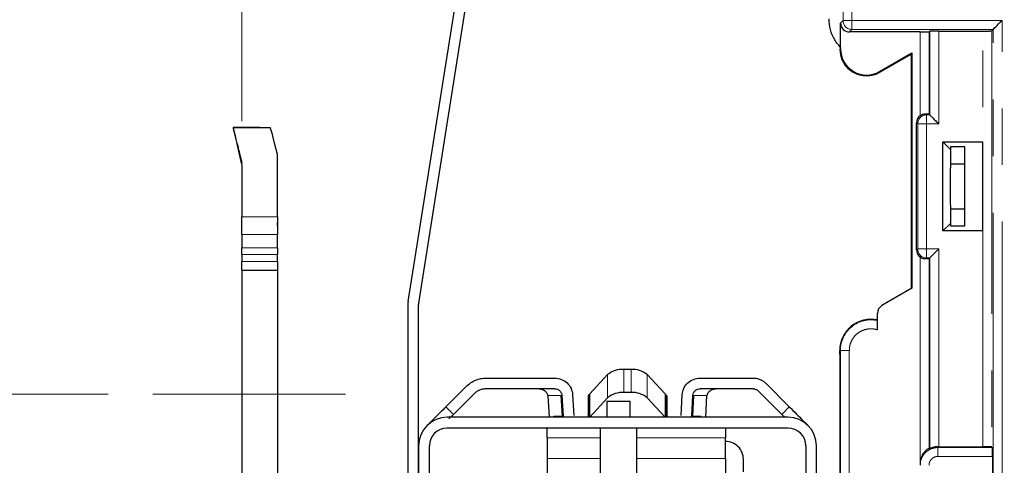
# Model space of a CAD drawing. Units: millimetres. Extents: x 0 to 420, y 0 to 297.
# Drawn here: x 22 to 44, y 235 to 245 of the extents above; entities that cross this region are included whole.
import ezdxf

# ---------------------------------------------------------------- set-up
doc = ezdxf.new("R2010")
doc.units = ezdxf.units.MM
doc.linetypes.add('CENTERX2', pattern=[20.32, 12.7, -2.54, 2.54, -2.54])
doc.linetypes.add('PHANTOM', pattern=[12.7, 6.35, -1.27, 1.27, -1.27, 1.27, -1.27])
doc.styles.add('SLDTEXTSTYLE0', font='TXT', dxfattribs={"width": 0.605})
doc.dimstyles.new('SLDDIMSTYLE0', dxfattribs={"dimtxt": 3.5, "dimasz": 2.5, "dimexe": 0, "dimexo": 0.0625, "dimgap": 0.875, "dimtad": 1, "dimtoh": 1, "dimlfac": 2.5, "dimrnd": 1e-09, "dimzin": 12, "dimdsep": 46, "dimtxsty": 'SLDTEXTSTYLE0', "dimsah": 1, "dimcen": 0.09, "dimadec": 0, "dimazin": 0, "dimtfac": 1, "dimtofl": 0, "dimtmove": 0, "dimatfit": 3, "dimfxl": 1, "dimfrac": 2, "dimtolj": 1, "dimtzin": 12, "dimarcsym": 0})
doc.dimstyles.new('SLDDIMSTYLE2', dxfattribs={"dimtxt": 3.5, "dimasz": 2.5, "dimexe": 0, "dimexo": 0.0625, "dimgap": 0.875, "dimtad": 1, "dimtoh": 1, "dimlfac": 2.5, "dimrnd": 1e-09, "dimzin": 12, "dimdsep": 46, "dimtxsty": 'SLDTEXTSTYLE0', "dimsah": 1, "dimcen": 0.09, "dimadec": 0, "dimazin": 0, "dimtfac": 1, "dimtofl": 0, "dimtmove": 0, "dimatfit": 3, "dimfxl": 1, "dimfrac": 2, "dimtolj": 1, "dimtzin": 12, "dimarcsym": 0})

# ---------------------------------------------------------------- blocks, each defined once
blk = doc.blocks.new('*D19')
at = {"color": 7, "linetype": 'Continuous', "lineweight": 0}
for p, q in [((27.053, 242.695), (27.053, 264.384)), ((48.193, 235.572), (48.193, 264.384)), ((48.193, 263.384), (27.053, 263.384))]:
    blk.add_line(p, q, dxfattribs=at)
for points in [[(27.053, 263.384), (29.553, 262.876), (29.553, 263.892)], [(48.193, 263.384), (45.693, 263.892), (45.693, 262.876)]]:
    blk.add_solid(points, dxfattribs=at)
at = {"color": 7, "linetype": 'Continuous', "lineweight": 0, "insert": (32.691, 267.895), "char_height": 3.5, "attachment_point": 1, "style": 'SLDTEXTSTYLE0'}
blk.add_mtext('52,85', dxfattribs=at)
blk = doc.blocks.new('*D21')
at = {"color": 7, "linetype": 'Continuous', "lineweight": 0}
for p, q in [((27.053, 242.695), (27.053, 270.384)), ((183.853, 242.695), (183.853, 270.384)), ((183.853, 269.384), (27.053, 269.384))]:
    blk.add_line(p, q, dxfattribs=at)
for points in [[(27.053, 269.384), (29.553, 268.876), (29.553, 269.892)], [(183.853, 269.384), (181.353, 269.892), (181.353, 268.876)]]:
    blk.add_solid(points, dxfattribs=at)
at = {"color": 7, "linetype": 'Continuous', "lineweight": 0, "char_height": 3.5, "attachment_point": 1, "style": 'SLDTEXTSTYLE0'}
for s, insert in [('392', (105.344, 273.895)), ('EB ', (98.987, 273.895))]:
    blk.add_mtext(s, dxfattribs=dict(at, insert=insert))
blk = doc.blocks.new('*D28')
at = {"color": 7, "linetype": 'Continuous', "lineweight": 0}
for p, q in [((16.621, 236.57), (16.621, 251.416)), ((24.053, 236.57), (15.621, 236.57)), ((16.621, 233.172), (16.621, 236.57)), ((159.113, 233.172), (15.621, 233.172)), ((16.621, 233.172), (16.621, 229.172))]:
    blk.add_line(p, q, dxfattribs=at)
for points in [[(16.621, 236.57), (17.129, 239.07), (16.113, 239.07)], [(16.621, 233.172), (16.113, 230.672), (17.129, 230.672)]]:
    blk.add_solid(points, dxfattribs=at)
at = {"color": 7, "linetype": 'Continuous', "lineweight": 0, "insert": (12.11, 242.153), "char_height": 3.5, "attachment_point": 1, "rotation": 90, "style": 'SLDTEXTSTYLE0'}
blk.add_mtext('8,50', dxfattribs=at)

msp = doc.modelspace()

# ---------------------------------------------------------------- linework, layer by layer
at = {"color": 7, "linetype": 'Continuous', "lineweight": 30}
for p, q in [((30.7782, 238.6464), (32.9051, 252.0753)), ((31.0153, 238.6089), (33.1422, 252.0377)), ((40.4708, 244.3116), (40.4708, 244.8954)), ((42.2568, 244.6954), (40.6708, 244.6954)), ((42.4568, 244.6988), (42.4709, 244.7129)), ((42.6708, 244.7164), (43.6584, 244.7164)), ((43.8584, 244.7198), (43.8899, 244.7513)), ((41.3446, 243.8071), (42.0708, 244.2263)), ((41.3533, 243.7919), (42.0533, 244.1961)), ((42.0708, 244.2263), (42.0533, 244.1961)), ((42.0533, 244.1961), (42.0533, 238.9355)), ((42.0708, 244.2263), (42.0708, 238.9455)), ((42.4568, 242.8491), (42.4709, 242.835)), ((42.1733, 239.8106), (42.1733, 242.6526)), ((27.4533, 242.5492), (26.8533, 242.5492)), ((27.6933, 242.5488), (26.8533, 242.5488)), ((42.7632, 242.2316), (43.6533, 242.2316)), ((42.7632, 240.2316), (42.7632, 242.2316)), ((42.9333, 242.0614), (42.7632, 242.2316)), ((43.6533, 242.2316), (43.6533, 240.2316)), ((27.8533, 240.5488), (27.8533, 241.9488)), ((43.2533, 242.1163), (42.9333, 242.1163)), ((42.9333, 242.1163), (42.9333, 242.0614)), ((42.9337, 242.0611), (42.9337, 241.7316)), ((43.2533, 240.3469), (43.2533, 242.1163)), ((43.6533, 242.1163), (43.6533, 242.1163)), ((43.6533, 242.1163), (43.6533, 240.3469)), ((27.0533, 241.6948), (27.0533, 240.5488)), ((43.2533, 241.7316), (42.9337, 241.7316)), ((42.9337, 240.7316), (42.9337, 240.4021)), ((42.9337, 240.7316), (43.2533, 240.7316)), ((27.0533, 240.15), (27.0533, 240.5488)), ((27.8533, 240.5488), (27.8533, 240.15)), ((27.8533, 240.35), (27.8533, 240.4222)), ((42.7632, 240.2316), (42.9333, 240.4017)), ((42.9333, 240.4017), (42.9333, 240.3469)), ((27.0533, 240.15), (27.0533, 239.8519)), ((27.8533, 239.8519), (27.8533, 240.15)), ((43.6533, 240.2316), (42.7632, 240.2316)), ((42.9333, 240.3469), (43.2533, 240.3469)), ((43.6533, 240.3469), (43.6533, 240.3469)), ((27.0533, 239.7028), (27.0533, 239.8519)), ((27.0533, 239.7028), (27.0533, 239.55)), ((27.8533, 239.8519), (27.8533, 239.7028)), ((27.8533, 239.55), (27.8533, 239.7028)), ((27.0533, 239.35), (27.0533, 239.55)), ((27.8533, 239.55), (27.8533, 239.35)), ((42.4709, 239.6281), (42.4568, 239.614)), ((42.4568, 239.614), (42.4568, 235.3584)), ((42.4709, 235.3519), (42.4709, 239.6281)), ((27.0533, 239.35), (27.8533, 239.35)), ((27.0533, 239.35), (27.0533, 222.6032)), ((27.8533, 239.35), (27.8533, 222.6032)), ((42.0708, 238.9455), (41.3973, 238.5567)), ((30.7733, 238.5838), (30.7733, 225.93)), ((31.0133, 225.93), (31.0133, 238.5838)), ((41.2973, 238.0157), (41.2973, 238.3835)), ((40.4533, 237.4716), (40.4533, 237.5516)), ((40.4533, 237.4716), (40.4533, 228.8716)), ((35.7742, 237.1257), (35.6125, 237.1257)), ((32.5333, 236.9316), (34.0656, 236.9316)), ((35.25, 237.009), (34.8508, 236.5764)), ((36.5359, 236.5764), (36.1367, 237.009)), ((37.321, 236.9316), (38.5127, 236.9316)), ((31.6251, 236.2884), (32.0808, 236.7441)), ((34.0656, 236.6916), (32.5333, 236.6916)), ((35.7742, 236.608), (35.6125, 236.608)), ((38.5127, 236.6916), (37.321, 236.6916)), ((38.6259, 236.6447), (39.1519, 236.1187)), ((38.7956, 236.8144), (39.3216, 236.2884)), ((32.2505, 236.5744), (31.7948, 236.1187)), ((33.9108, 236.5388), (33.9363, 236.0516)), ((34.2254, 236.54), (34.2497, 236.077)), ((34.4651, 236.5525), (34.4894, 236.0895)), ((34.8133, 236.5368), (34.8133, 236.0516)), ((34.8354, 236.0516), (34.8354, 236.5571)), ((35.25, 236.4913), (34.8508, 236.0587)), ((35.2333, 236.4116), (35.2333, 236.0516)), ((35.2333, 236.4116), (35.7533, 236.4116)), ((35.7533, 236.0516), (35.7533, 236.4116)), ((36.5359, 236.0587), (36.1367, 236.4913)), ((36.5513, 236.5571), (36.5513, 236.0516)), ((36.5733, 236.5368), (36.5733, 236.0516)), ((36.8973, 236.0895), (36.9216, 236.5525)), ((37.137, 236.077), (37.1612, 236.54)), ((37.4503, 236.0516), (37.4759, 236.5388)), ((39.2933, 236.0516), (31.6533, 236.0516)), ((34.2531, 236.0516), (34.2493, 236.077)), ((37.1373, 236.077), (37.1336, 236.0516)), ((39.1519, 236.1187), (39.219, 236.0516)), ((39.2933, 235.8116), (31.6533, 235.8116)), ((33.8933, 235.5886), (33.8933, 235.8116)), ((35.0933, 234.4516), (35.0933, 235.8116)), ((35.8933, 235.8116), (35.8933, 234.4516)), ((37.8933, 235.8116), (37.8933, 235.5886)), ((33.8933, 235.5886), (33.8933, 235.1253)), ((37.8933, 235.1253), (37.8933, 235.5886)), ((31.0133, 235.4116), (31.0133, 234.2343)), ((31.2533, 234.2343), (31.2533, 235.4116)), ((39.6933, 235.4116), (39.6933, 233.3143)), ((39.9333, 233.3143), (39.9333, 235.4116)), ((42.6533, 235.3925), (42.6708, 235.3925)), ((42.6708, 235.3925), (43.6584, 235.3925)), ((43.8584, 235.3891), (43.8724, 235.375)), ((33.8933, 235.1253), (33.8933, 234.7841)), ((37.8933, 235.1253), (37.8933, 234.7841)), ((38.2933, 234.8311), (38.2933, 235.1104)), ((43.8759, 235.175), (43.8759, 234.6516)), ((42.2533, 235.0134), (42.2533, 234.975))]:
    msp.add_line(p, q, dxfattribs=at)
at = {"color": 8, "linetype": 'PHANTOM', "lineweight": 0}
for p, q in [((40.5267, 244.9513), (40.5267, 248.5316)), ((40.7267, 244.9513), (40.7267, 248.5316)), ((40.4708, 244.8954), (40.5267, 244.9513)), ((40.5267, 244.9513), (40.7267, 244.9513)), ((44.0899, 244.9513), (40.7267, 244.9513)), ((40.7267, 244.9513), (40.7267, 244.7513)), ((44.0899, 221.3918), (44.0899, 244.9513)), ((40.7267, 244.7513), (40.6708, 244.6954)), ((43.8899, 244.7513), (40.7267, 244.7513)), ((42.2568, 242.8151), (42.2568, 244.6954)), ((42.4568, 244.6988), (42.4568, 242.8491)), ((42.4709, 242.835), (42.4709, 244.7129)), ((42.6708, 244.7164), (42.6708, 242.635)), ((43.6584, 235.3925), (43.6584, 244.7164)), ((43.8584, 244.7198), (43.8584, 235.3891)), ((43.8899, 221.5918), (43.8899, 244.7513)), ((40.4708, 244.3116), (40.4533, 244.3116)), ((41.3446, 243.8071), (41.3533, 243.7919)), ((42.3996, 242.835), (42.3743, 242.8518)), ((42.4709, 242.835), (42.3996, 242.835)), ((42.3996, 242.835), (42.3996, 242.635)), ((42.1997, 242.635), (42.1733, 242.6526)), ((42.1997, 239.8281), (42.1997, 242.635)), ((42.3996, 242.635), (42.1997, 242.635)), ((42.3996, 242.635), (42.3996, 239.8281)), ((42.6708, 242.635), (42.3996, 242.635)), ((27.0533, 240.5488), (27.8533, 240.5488)), ((27.8533, 240.15), (27.0533, 240.15)), ((27.0533, 239.8519), (27.8533, 239.8519)), ((27.8533, 239.7028), (27.0533, 239.7028)), ((42.1733, 239.8106), (42.1997, 239.8281)), ((42.1997, 239.8281), (42.3996, 239.8281)), ((42.3996, 239.8281), (42.6708, 239.8281)), ((42.3996, 239.8281), (42.3996, 239.6281)), ((42.6708, 239.8281), (42.6708, 235.3925)), ((27.0533, 239.55), (27.8533, 239.55)), ((42.2568, 235.0659), (42.2568, 239.648)), ((42.3743, 239.6113), (42.3996, 239.6281)), ((42.4709, 239.6281), (42.3996, 239.6281)), ((40.4674, 237.5516), (40.4533, 237.5516)), ((40.4674, 237.5516), (40.4674, 228.7916)), ((40.6673, 237.5516), (40.4674, 237.5516)), ((40.6673, 237.5516), (40.6673, 228.7916)), ((35.6125, 237.1257), (35.6125, 236.608)), ((35.7742, 237.1257), (35.7742, 236.608)), ((35.25, 237.009), (35.25, 236.4913)), ((36.1367, 237.009), (36.1367, 236.4913)), ((34.204, 236.5388), (33.9108, 236.5388)), ((34.2281, 236.0792), (34.204, 236.5388)), ((34.8508, 236.5764), (34.8508, 236.0587)), ((36.5359, 236.5764), (36.5359, 236.0587)), ((37.1827, 236.5388), (37.1586, 236.0792)), ((37.4759, 236.5388), (37.1827, 236.5388)), ((31.6251, 236.2884), (31.7948, 236.1187)), ((39.1519, 236.1187), (39.3216, 236.2884)), ((34.04, 236.0516), (34.0545, 236.0792)), ((34.2281, 236.0792), (34.0545, 236.0792)), ((34.2281, 236.0792), (34.2302, 236.0516)), ((37.1586, 236.0792), (37.1564, 236.0516)), ((37.3322, 236.0792), (37.1586, 236.0792)), ((37.3322, 236.0792), (37.3467, 236.0516)), ((35.0933, 235.5886), (33.8933, 235.5886)), ((37.8933, 235.5886), (35.8933, 235.5886)), ((42.6533, 235.375), (42.6533, 235.3925)), ((42.6533, 235.175), (42.6533, 235.375)), ((42.6533, 235.375), (43.8724, 235.375)), ((35.0933, 235.1253), (33.8933, 235.1253)), ((37.8933, 235.1253), (35.8933, 235.1253)), ((42.6533, 235.175), (43.8759, 235.175))]:
    msp.add_line(p, q, dxfattribs=at)
at = {"color": 7, "linetype": 'CENTERX2', "lineweight": 0}
msp.add_line((25.0533, 236.57), (29.3733, 236.57), dxfattribs=at)
at = {"color": 7, "linetype": 'Continuous', "lineweight": 30, "flags": 128}
for points in [[(43.8899, 244.7513), (43.8943, 244.7558), (43.9061, 244.7675), (43.9248, 244.7862), (43.9497, 244.8111), (43.9799, 244.8413), (44.0141, 244.8756), (44.0513, 244.9127), (44.0899, 244.9513)], [(26.8533, 242.5488), (26.862, 242.512), (26.8875, 242.403), (26.929, 242.2257), (26.985, 241.9867), (27.0533, 241.6948)], [(27.8533, 241.9488), (27.7855, 242.2034), (27.735, 242.3928), (27.7038, 242.5094), (27.6933, 242.5488)]]:
    msp.add_lwpolyline(points, dxfattribs=at)
at = {"color": 8, "linetype": 'PHANTOM', "lineweight": 0}
for centre, radius, start, end in [((40.7267, 244.9514), 0.2, 180.02043, 269.97957), ((42.3997, 242.6349), 0.2001, 90.03582, 179.97507), ((42.3997, 239.8282), 0.2001, 180.02471, 269.9644), ((41.1533, 237.5516), 0.686, 77.88233, 180)]:
    msp.add_arc(centre, radius, start, end, dxfattribs=at)
at = {"color": 7, "linetype": 'Continuous', "lineweight": 30}
for centre, radius, start, end in [((41.0533, 244.3116), 0.6, 180, 300), ((41.0533, 244.3116), 0.5825, 180, 300), ((31.1733, 238.5838), 0.4, 171, 180), ((31.1733, 238.5838), 0.16, 171, 180), ((41.4973, 238.3835), 0.2, 120, 180), ((41.1533, 237.5516), 0.7, 78.12868, 180), ((35.5779, 236.6117), 0.5151, 86.15221, 129.54156), ((35.8087, 236.6117), 0.5151, 50.45846, 93.84777), ((35.5779, 236.094), 0.5151, 86.15205, 129.54129), ((35.8087, 236.094), 0.5151, 50.45872, 93.84794), ((34.9763, 236.46), 0.1711, 137.1507, 145.42958), ((36.4104, 236.46), 0.1711, 34.57042, 42.8493), ((31.6533, 235.4116), 0.64, 90, 180), ((34.9863, 235.9335), 0.1844, 137.28622, 140.20694), ((36.4, 235.9332), 0.1849, 39.79687, 42.70996), ((39.2933, 235.4116), 0.64, 0, 90), ((31.6533, 235.4116), 0.4, 90, 180), ((39.2933, 235.4116), 0.4, 0, 90), ((37.8933, 235.1104), 0.4, 0.00057, 90.00061)]:
    msp.add_arc(centre, radius, start, end, dxfattribs=at)
for centre, major_axis, ratio, start_param, end_param in [((40.6708, 244.8954), (-0.1415, -0.1415), 0.9996955, 5.4979394, 7.0684312), ((42.2568, 244.6989), (0.2, 0), 0.0174551, 4.712389, 6.265732), ((42.3734, 242.6525), (-0.1665, 0.111), 0.9995052, 5.9223242, 6.8709009), ((42.3734, 239.8106), (-0.1665, -0.111), 0.9995052, 5.6954697, 6.6440464), ((42.6533, 234.8134), (-0.3402, 0.5506), 0.381992, 5.7397862, 5.7797797), ((42.6533, 235.0134), (0, 0.4001), 0.9998477, 1.4391614, 1.5707963)]:
    msp.add_ellipse(centre, major_axis=major_axis, ratio=ratio, start_param=start_param, end_param=end_param, dxfattribs=at)
for points, knots in [([(40.4884, 244.3272), (40.4351, 244.3895), (40.3285, 244.5143), (40.2325, 244.746), (40.2197, 244.9097), (40.2132, 244.9916)], [0, 0, 0, 0, 0.3330405, 0.66652, 1, 1, 1, 1]), ([(42.6708, 244.7164), (42.6501, 244.7163), (42.6052, 244.7162), (42.5529, 244.7156), (42.5157, 244.715), (42.492, 244.7144), (42.4749, 244.7137), (42.4722, 244.7132), (42.4709, 244.7129)], [0, 0, 0, 0, 0.2000976, 0.4329921, 0.5623234, 0.6999471, 0.8458281, 1, 1, 1, 1]), ([(43.6584, 244.7164), (43.6844, 244.7164), (43.7363, 244.7165), (43.7916, 244.7172), (43.8253, 244.7179), (43.8506, 244.7187), (43.8553, 244.7194), (43.8584, 244.7198)], [0, 0, 0, 0, 0.2503337, 0.4994962, 0.6282773, 0.7600668, 1, 1, 1, 1]), ([(42.3743, 242.8518), (42.3597, 242.8512), (42.3305, 242.8498), (42.2881, 242.8354), (42.2653, 242.8206), (42.2568, 242.8151)], [0, 0, 0, 0, 0.3853044, 0.7715676, 1, 1, 1, 1]), ([(42.4568, 242.8491), (42.4555, 242.8493), (42.4529, 242.8498), (42.4356, 242.8505), (42.41, 242.8511), (42.3862, 242.8516), (42.3743, 242.8518)], [0, 0, 0, 0, 0.2499981, 0.4999986, 0.7499887, 1, 1, 1, 1]), ([(42.4709, 242.835), (42.4718, 242.834), (42.4736, 242.8321), (42.4857, 242.8198), (42.5047, 242.801), (42.5404, 242.7655), (42.5969, 242.7089), (42.6462, 242.6596), (42.6708, 242.635)], [0, 0, 0, 0, 0.09909209, 0.20482743, 0.32000563, 0.44689725, 0.7242875, 1, 1, 1, 1]), ([(26.8533, 242.5492), (26.8559, 242.5391), (26.8611, 242.5185), (26.9021, 242.3541), (26.9648, 242.1041), (27.0231, 241.8705), (27.0533, 241.7495)], [0, 0, 0, 0, 0.2460026, 0.4973213, 0.7397067, 1, 1, 1, 1]), ([(42.9337, 241.7316), (42.9317, 241.6526), (42.9278, 241.4948), (42.9263, 241.2316), (42.9278, 240.9683), (42.9317, 240.8105), (42.9337, 240.7316)], [0, 0, 0, 0, 0.2500209, 0.4999997, 0.7499784, 1, 1, 1, 1]), ([(42.6708, 239.8281), (42.6462, 239.8035), (42.5969, 239.7542), (42.5404, 239.6976), (42.5047, 239.6621), (42.4857, 239.6433), (42.4736, 239.631), (42.4718, 239.6291), (42.4709, 239.6281)], [0, 0, 0, 0, 0.2757116, 0.5530997, 0.6799683, 0.7951721, 0.9009082, 1, 1, 1, 1]), ([(42.2568, 239.648), (42.2714, 239.6392), (42.3006, 239.6215), (42.3429, 239.6121), (42.3657, 239.6115), (42.3743, 239.6113)], [0, 0, 0, 0, 0.3834696, 0.767715, 1, 1, 1, 1]), ([(42.3743, 239.6113), (42.3862, 239.6115), (42.41, 239.612), (42.4356, 239.6127), (42.4529, 239.6134), (42.4555, 239.6138), (42.4568, 239.614)], [0, 0, 0, 0, 0.2500113, 0.5000013, 0.7500019, 1, 1, 1, 1]), ([(32.0808, 236.7441), (32.1121, 236.7721), (32.1747, 236.828), (32.287, 236.8862), (32.4076, 236.9245), (32.4914, 236.9292), (32.5333, 236.9316)], [0, 0, 0, 0, 0.2499992, 0.4999996, 0.7499998, 1, 1, 1, 1]), ([(34.0656, 236.9316), (34.1163, 236.926), (34.2176, 236.9148), (34.347, 236.8281), (34.4403, 236.7034), (34.4568, 236.6028), (34.4651, 236.5525)], [0, 0, 0, 0, 0.25, 0.500001, 0.7500007, 1, 1, 1, 1]), ([(36.9216, 236.5525), (36.9298, 236.6028), (36.9463, 236.7034), (37.0397, 236.8281), (37.169, 236.9148), (37.2704, 236.926), (37.321, 236.9316)], [0, 0, 0, 0, 0.2499993, 0.499999, 0.75, 1, 1, 1, 1]), ([(38.5127, 236.9316), (38.5389, 236.9301), (38.5913, 236.9272), (38.6667, 236.9032), (38.7369, 236.8669), (38.776, 236.8319), (38.7956, 236.8144)], [0, 0, 0, 0, 0.2500018, 0.5000019, 0.7500021, 1, 1, 1, 1]), ([(32.5333, 236.6916), (32.5071, 236.6901), (32.4548, 236.6872), (32.3794, 236.6632), (32.3092, 236.6269), (32.2701, 236.5919), (32.2505, 236.5744)], [0, 0, 0, 0, 0.2499999, 0.4999989, 0.7499983, 1, 1, 1, 1]), ([(33.9108, 236.5388), (33.9092, 236.5487), (33.9058, 236.5694), (33.8893, 236.5983), (33.8647, 236.6254), (33.8187, 236.6583), (33.748, 236.6857), (33.6874, 236.6896), (33.6568, 236.6916)], [0, 0, 0, 0, 0.0861773, 0.1820192, 0.2916754, 0.4179352, 0.7058013, 1, 1, 1, 1]), ([(34.0656, 236.6916), (34.0859, 236.6893), (34.1264, 236.6849), (34.1782, 236.6502), (34.2155, 236.6003), (34.2221, 236.5601), (34.2254, 236.54)], [0, 0, 0, 0, 0.2500004, 0.499999, 0.7500036, 1, 1, 1, 1]), ([(37.1612, 236.54), (37.1645, 236.5601), (37.1712, 236.6003), (37.2085, 236.6502), (37.2602, 236.6849), (37.3008, 236.6893), (37.321, 236.6916)], [0, 0, 0, 0, 0.24999664, 0.50000083, 0.74999955, 1, 1, 1, 1]), ([(37.7299, 236.6916), (37.6993, 236.6896), (37.6387, 236.6857), (37.5679, 236.6583), (37.5219, 236.6254), (37.4974, 236.5983), (37.4809, 236.5694), (37.4775, 236.5487), (37.4759, 236.5388)], [0, 0, 0, 0, 0.29419775, 0.58206301, 0.7083181, 0.81796756, 0.913814, 1, 1, 1, 1]), ([(38.5127, 236.6916), (38.5232, 236.691), (38.5442, 236.6898), (38.5743, 236.6802), (38.6024, 236.6657), (38.6181, 236.6517), (38.6259, 236.6447)], [0, 0, 0, 0, 0.2500033, 0.5000004, 0.7499966, 1, 1, 1, 1]), ([(34.8354, 236.5571), (34.8315, 236.5546), (34.8247, 236.5503), (34.8156, 236.5431), (34.8142, 236.5393), (34.8133, 236.5368)], [0, 0, 0, 0, 0.3306206, 0.5829461, 1, 1, 1, 1]), ([(36.5733, 236.5368), (36.5719, 236.54), (36.5692, 236.546), (36.5571, 236.5535), (36.5513, 236.5571)], [0, 0, 0, 0, 0.5221945, 1, 1, 1, 1]), ([(31.6251, 236.2884), (31.5815, 236.2448), (31.4944, 236.1577), (31.3767, 236.04), (31.2796, 235.9429), (31.2432, 235.9066), (31.2251, 235.8884)], [0, 0, 0, 0, 0.2500001, 0.5000004, 0.7499999, 1, 1, 1, 1]), ([(39.3216, 236.2884), (39.3772, 236.2328), (39.4884, 236.1216), (39.6286, 235.9814), (39.7268, 235.8833), (39.7395, 235.8705), (39.7459, 235.8641)], [0, 0, 0, 0, 0.2500001, 0.5000006, 0.75, 1, 1, 1, 1]), ([(31.7948, 236.1187), (31.7647, 236.0886), (31.7287, 236.0527), (31.6951, 236.019), (31.6896, 236.0135)], [0, 0, 0, 0, 0.83570997, 1, 1, 1, 1]), ([(33.8933, 235.7978), (33.8834, 235.8011), (33.851, 235.8118), (33.8214, 235.8117), (33.801, 235.8116)], [0, 0, 0, 0, 0.3069342, 1, 1, 1, 1]), ([(42.4568, 235.3584), (42.4547, 235.3576), (42.4507, 235.3561), (42.4243, 235.3406), (42.3881, 235.3136), (42.3417, 235.2675), (42.285, 235.1868), (42.2673, 235.1111), (42.2568, 235.0659)], [0, 0, 0, 0, 0.1247971, 0.2495802, 0.3744556, 0.5065476, 0.705736, 1, 1, 1, 1]), ([(42.6533, 235.3925), (42.6323, 235.3916), (42.5902, 235.3897), (42.5356, 235.3766), (42.4937, 235.3617), (42.4737, 235.3526), (42.4715, 235.352), (42.4709, 235.3519)], [0, 0, 0, 0, 0.2157099, 0.4309366, 0.6586843, 0.8960335, 1, 1, 1, 1]), ([(43.8584, 235.3891), (43.8551, 235.3895), (43.8487, 235.3904), (43.809, 235.3914), (43.7681, 235.392), (43.7218, 235.3924), (43.6833, 235.3925), (43.6584, 235.3925)], [0, 0, 0, 0, 0.2503769, 0.4995692, 0.6283324, 0.760107, 1, 1, 1, 1]), ([(43.8759, 235.175), (43.8758, 235.1957), (43.8757, 235.2406), (43.8752, 235.293), (43.8745, 235.3301), (43.8739, 235.3538), (43.8733, 235.3709), (43.8727, 235.3736), (43.8724, 235.375)], [0, 0, 0, 0, 0.2000817, 0.4329715, 0.5623289, 0.699951, 0.8458309, 1, 1, 1, 1])]:
    msp.add_open_spline(points, degree=3, knots=knots, dxfattribs=at)
at = {"color": 8, "linetype": 'PHANTOM', "lineweight": 0}
for points, knots in [([(41.2973, 238.0157), (41.2604, 238.0246), (41.1864, 238.0423), (41.0717, 238.0347), (40.9618, 238.0035), (40.8626, 237.9463), (40.7785, 237.8685), (40.7161, 237.7728), (40.6748, 237.6654), (40.6698, 237.5895), (40.6673, 237.5516)], [0, 0, 0, 0, 0.1250588, 0.249993, 0.3748762, 0.4999961, 0.6248801, 0.7499995, 0.8748211, 1, 1, 1, 1]), ([(42.2533, 234.975), (42.2556, 235.0074), (42.2601, 235.0705), (42.2937, 235.1572), (42.3413, 235.2301), (42.416, 235.3035), (42.5214, 235.363), (42.6117, 235.3712), (42.6533, 235.375)], [0, 0, 0, 0, 0.15501752, 0.30152871, 0.43952358, 0.5689972, 0.80138656, 1, 1, 1, 1]), ([(42.4533, 234.975), (42.456, 235.0001), (42.4602, 235.039), (42.4851, 235.0856), (42.5109, 235.1174), (42.5427, 235.1433), (42.5893, 235.1682), (42.6282, 235.1723), (42.6533, 235.175)], [0, 0, 0, 0, 0.2394621, 0.3694032, 0.5000246, 0.6299581, 0.7605731, 1, 1, 1, 1])]:
    msp.add_open_spline(points, degree=3, knots=knots, dxfattribs=at)

# ---------------------------------------------------------------- dimensions: what is measured, and where the dimension line sits
at = {"color": 7, "linetype": 'Continuous', "lineweight": 0}
dim = msp.add_linear_dim(base=(27.0533, 269.3835), p1=(183.8533, 241.6948), p2=(27.0533, 241.6948), text='EB <>', dimstyle='SLDDIMSTYLE0', dxfattribs=at)
dim.commit()
dim.dimension.update_dxf_attribs({"geometry": '*D21', "text_midpoint": (105.4533, 269.3835), "dimtype": 160})
dim = msp.add_linear_dim(base=(27.0533, 263.3835), p1=(48.1933, 234.5716), p2=(27.0533, 241.6948), dimstyle='SLDDIMSTYLE0', dxfattribs=at)
dim.commit()
dim.dimension.update_dxf_attribs({"geometry": '*D19', "text_midpoint": (37.6233, 263.3835), "dimtype": 160})
dim = msp.add_linear_dim(base=(16.6215, 236.57), p1=(160.1133, 233.1716), p2=(25.0533, 236.57), angle=90, dimstyle='SLDDIMSTYLE2', dxfattribs=at)
dim.commit()
dim.dimension.update_dxf_attribs({"geometry": '*D28', "text_midpoint": (16.6215, 245.9905), "dimtype": 160})

doc.saveas('drawing.dxf')
